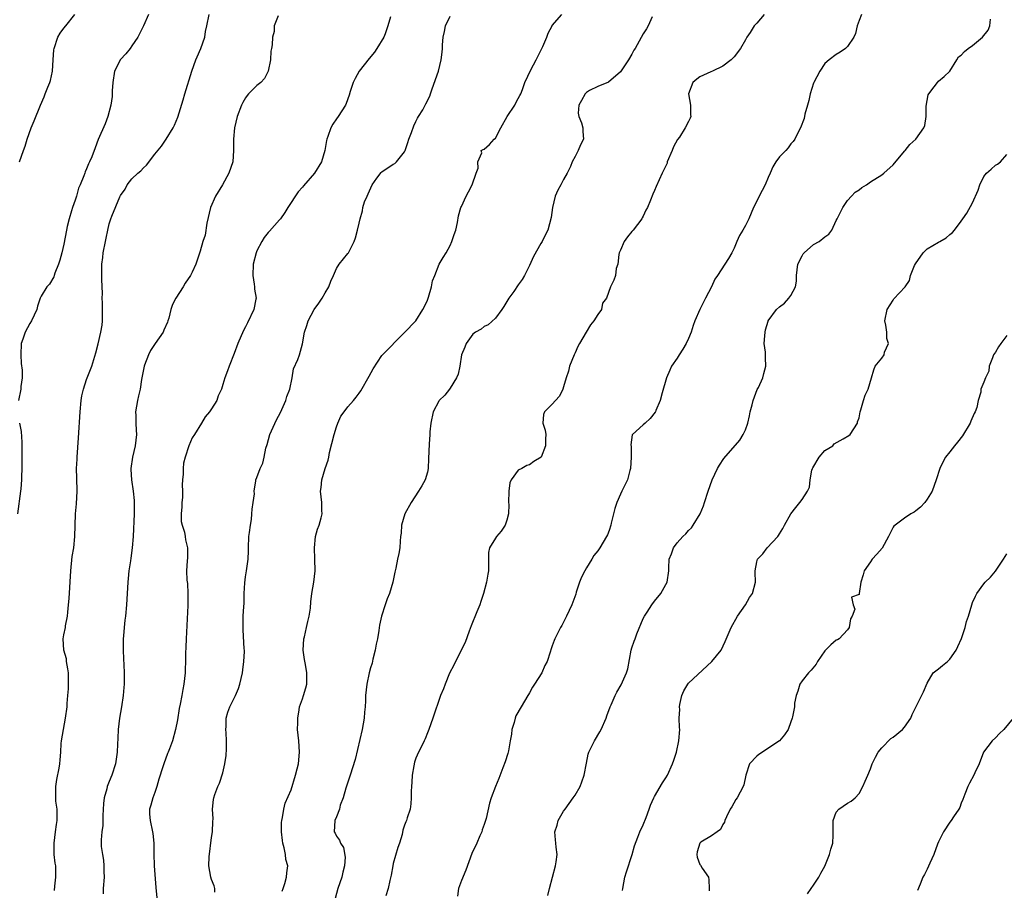
# Model space of a CAD drawing. Units: inches. Extents: x 2547000 to 2550000, y 1548000 to 1551000.
# Drawn here: x 2549669 to 2549843, y 1548855 to 1549008 of the extents above; entities that cross this region are included whole.
import ezdxf

# ---------------------------------------------------------------- set-up
doc = ezdxf.new("R2010")
doc.units = ezdxf.units.IN
doc.header["$MEASUREMENT"] = 0
doc.layers.add('LD25471548_2ft', color=134, linetype='Continuous')

msp = doc.modelspace()

# ---------------------------------------------------------------- linework, layer by layer
at = {"layer": 'LD25471548_2ft'}
for points, elevation in [([(2549691.88, 1549009), (2549691.03, 1549006.97), (2549690.03, 1549005), (2549689, 1549003.43), (2549688.69, 1549003), (2549687.94, 1549002.06), (2549686.97, 1549001.03), (2549685.95, 1548999), (2549685.6, 1548997), (2549685.52, 1548995.52), (2549685.53, 1548995), (2549685.49, 1548994.51), (2549685.28, 1548993), (2549684.73, 1548991), (2549684.26, 1548989.74), (2549683.07, 1548986.93), (2549682.5, 1548985.5), (2549681.93, 1548983.93), (2549681.54, 1548983), (2549681.33, 1548982.67), (2549681, 1548981.82), (2549680.74, 1548981.26), (2549680.68, 1548981), (2549680.53, 1548980.53), (2549679.88, 1548979), (2549679.6, 1548978.39), (2549679.23, 1548977), (2549679, 1548976.25), (2549678.54, 1548975), (2549678.37, 1548974.37), (2549677.92, 1548973), (2549677.61, 1548971.61), (2549677.46, 1548971), (2549677, 1548968.54), (2549676.64, 1548967), (2549676.29, 1548965.71), (2549676.05, 1548965), (2549675.4, 1548963.4), (2549675.29, 1548963), (2549675.24, 1548962.76), (2549674.5, 1548961.5), (2549674.02, 1548961), (2549673, 1548959.33), (2549672.85, 1548959), (2549672.39, 1548957.61), (2549672.24, 1548957), (2549671.3, 1548955), (2549671, 1548954.56), (2549670.18, 1548953), (2549669.79, 1548951.79), (2549669.5, 1548951), (2549669.41, 1548949), (2549669.51, 1548947.51), (2549669.67, 1548946.33), (2549669.66, 1548945), (2549669.44, 1548943.44), (2549669.44, 1548943), (2549669, 1548941)], 7718), ([(2549669.18, 1548983), (2549669.93, 1548985), (2549670.2, 1548985.8), (2549670.57, 1548987), (2549671.27, 1548989), (2549671.75, 1548990.25), (2549672.88, 1548993), (2549673.52, 1548994.48), (2549673.73, 1548995), (2549674.17, 1548996.17), (2549674.51, 1548997), (2549674.63, 1548997.37), (2549674.98, 1548999), (2549675.11, 1549001), (2549675.27, 1549002.73), (2549675.28, 1549003), (2549675.96, 1549005), (2549676.33, 1549005.67), (2549677, 1549006.57), (2549677.36, 1549007), (2549678.94, 1549009)], 7716), ([(2549675.36, 1548854.64), (2549675.4, 1548855.4), (2549675.61, 1548857), (2549675.62, 1548858.38), (2549675.57, 1548859), (2549675.48, 1548859.48), (2549675.32, 1548861), (2549675.32, 1548862.68), (2549675.29, 1548863), (2549675.55, 1548865), (2549675.69, 1548866.31), (2549675.81, 1548867), (2549675.85, 1548867.85), (2549675.81, 1548869), (2549675.62, 1548870.38), (2549675.57, 1548871), (2549675.57, 1548873), (2549675.79, 1548874.21), (2549676.19, 1548876.19), (2549676.32, 1548877), (2549676.35, 1548877.65), (2549676.46, 1548879), (2549676.56, 1548880.56), (2549676.6, 1548881), (2549676.93, 1548883), (2549677.31, 1548885), (2549677.58, 1548887), (2549677.61, 1548887.61), (2549677.73, 1548889), (2549677.81, 1548890.19), (2549677.83, 1548891), (2549677.8, 1548893), (2549677.72, 1548893.72), (2549677.49, 1548895), (2549677.45, 1548895.45), (2549677, 1548897), (2549676.87, 1548899), (2549677, 1548899.71), (2549677.27, 1548901), (2549677.31, 1548901.31), (2549677.65, 1548903), (2549677.7, 1548903.7), (2549677.84, 1548905), (2549677.92, 1548906.08), (2549678.22, 1548911), (2549678.49, 1548913.51), (2549678.74, 1548915), (2549678.93, 1548917), (2549678.97, 1548918.97), (2549679.06, 1548921), (2549679.23, 1548922.77), (2549679.33, 1548925), (2549679.28, 1548927.28), (2549679.26, 1548929), (2549679.34, 1548930.66), (2549679.35, 1548931), (2549679.61, 1548934.39), (2549679.9, 1548939), (2549680.07, 1548941), (2549680.19, 1548941.81), (2549680.44, 1548943), (2549681, 1548944.7), (2549681.92, 1548947), (2549682.63, 1548949.37), (2549683.04, 1548950.96), (2549683.53, 1548953), (2549683.74, 1548954.26), (2549683.8, 1548955), (2549683.8, 1548955.8), (2549683.83, 1548957), (2549683.79, 1548958.21), (2549683.78, 1548959), (2549683.8, 1548959.8), (2549683.68, 1548962.32), (2549683.69, 1548965), (2549683.85, 1548966.15), (2549683.94, 1548967), (2549684.34, 1548969), (2549684.43, 1548969.57), (2549684.74, 1548971), (2549685, 1548972.1), (2549685.29, 1548973), (2549685.47, 1548973.47), (2549686.88, 1548976.88), (2549687, 1548977.1), (2549687.78, 1548978.22), (2549688.18, 1548979), (2549689, 1548980), (2549690.04, 1548981), (2549690.55, 1548981.44), (2549691, 1548981.99), (2549691.55, 1548982.45), (2549693, 1548984.36), (2549694.2, 1548985.8), (2549695, 1548987), (2549696.26, 1548989), (2549696.51, 1548989.49), (2549697.08, 1548990.92), (2549698.03, 1548993.97), (2549698.3, 1548995), (2549699.56, 1548999), (2549700.26, 1549001), (2549700.47, 1549001.53), (2549701.11, 1549003), (2549701.8, 1549005), (2549701.97, 1549005.97), (2549702.2, 1549007), (2549702.61, 1549009)], 7720), ([(2549714.75, 1549008.75), (2549714.06, 1549007), (2549714.01, 1549005.99), (2549713.74, 1549005), (2549713.66, 1549003.66), (2549713.59, 1549003), (2549713.46, 1549002.54), (2549713.4, 1549001), (2549712.98, 1548999), (2549712.31, 1548997.69), (2549711.67, 1548997), (2549711, 1548996.46), (2549709.53, 1548995), (2549709.29, 1548994.71), (2549709, 1548994.32), (2549708.51, 1548993.49), (2549708.27, 1548993), (2549707.53, 1548991), (2549707.02, 1548989), (2549706.85, 1548987), (2549706.88, 1548985), (2549706.73, 1548983), (2549706.06, 1548981), (2549704.91, 1548979), (2549703.69, 1548977), (2549702.84, 1548975), (2549702.2, 1548972.2), (2549701.87, 1548970.13), (2549701.5, 1548969), (2549701, 1548967.29), (2549700.23, 1548965), (2549699.57, 1548963.57), (2549699.29, 1548963), (2549698.35, 1548961.65), (2549698.02, 1548961), (2549696.73, 1548959), (2549696.11, 1548957.89), (2549695.86, 1548957), (2549695.49, 1548955.49), (2549695.33, 1548955), (2549695.24, 1548954.76), (2549694.62, 1548953.38), (2549694.47, 1548953), (2549693.11, 1548951), (2549692.24, 1548949.76), (2549691.89, 1548949), (2549691.22, 1548947.22), (2549691.12, 1548947), (2549690.7, 1548944.7), (2549690.43, 1548943), (2549690.17, 1548941.83), (2549689.96, 1548941), (2549689.63, 1548939), (2549689.67, 1548938.33), (2549689.68, 1548937), (2549689.75, 1548935.75), (2549689.8, 1548935), (2549689.59, 1548933), (2549689.12, 1548931), (2549688.8, 1548929), (2549688.82, 1548928.82), (2549688.94, 1548927), (2549689.22, 1548925), (2549689.36, 1548923.36), (2549689.38, 1548923), (2549689.36, 1548922.64), (2549689.37, 1548921), (2549689.18, 1548917), (2549689.04, 1548915), (2549688.81, 1548913.19), (2549688.72, 1548912.72), (2549688.47, 1548911), (2549688.35, 1548909.65), (2549688.27, 1548909), (2549688.03, 1548905), (2549687.84, 1548903), (2549687.74, 1548902.26), (2549687.62, 1548901), (2549687.5, 1548899.5), (2549687.44, 1548899), (2549687.42, 1548897), (2549687.48, 1548895.48), (2549687.56, 1548894.44), (2549687.63, 1548893), (2549687.64, 1548891.64), (2549687.63, 1548891), (2549687.57, 1548890.43), (2549687.47, 1548889), (2549687.16, 1548887), (2549686.79, 1548885), (2549686.55, 1548883), (2549686.48, 1548881.52), (2549686.46, 1548880.46), (2549686.41, 1548879), (2549686.11, 1548877), (2549685.46, 1548875), (2549685, 1548873.87), (2549684.73, 1548873.27), (2549684.65, 1548873), (2549684.57, 1548872.57), (2549684.12, 1548871), (2549684, 1548870), (2549683.85, 1548867.85), (2549683.89, 1548866.11), (2549683.71, 1548865), (2549683.57, 1548863.57), (2549683.57, 1548863), (2549683.6, 1548862.4), (2549683.79, 1548861), (2549684, 1548860), (2549684.06, 1548859), (2549684.02, 1548857.98), (2549684.08, 1548857), (2549683.93, 1548855), (2549683.93, 1548854.07)], 7722), ([(2549734.54, 1549008.54), (2549734.05, 1549007), (2549733.58, 1549005.58), (2549733.34, 1549005), (2549732.12, 1549003), (2549731.67, 1549002.33), (2549730.75, 1549001.25), (2549729, 1548999), (2549728.32, 1548997.68), (2549727.95, 1548997), (2549727.43, 1548995.43), (2549727.24, 1548994.76), (2549726.71, 1548993.29), (2549726.59, 1548993), (2549725.31, 1548991), (2549725, 1548990.6), (2549724.36, 1548989.64), (2549724.02, 1548989), (2549723.49, 1548987.49), (2549723.29, 1548987), (2549723.24, 1548986.76), (2549722.97, 1548985.03), (2549722.37, 1548983), (2549721.14, 1548981), (2549719.18, 1548978.82), (2549719, 1548978.59), (2549718.25, 1548977.75), (2549716.43, 1548975), (2549715.91, 1548974.09), (2549715.15, 1548973), (2549715, 1548972.81), (2549713.2, 1548970.79), (2549713, 1548970.58), (2549712.28, 1548969.72), (2549711.84, 1548969), (2549711, 1548967.34), (2549710.88, 1548967), (2549710.36, 1548965), (2549710.27, 1548963), (2549710.54, 1548961.46), (2549710.58, 1548961), (2549710.58, 1548960.58), (2549710.86, 1548959), (2549710.81, 1548958.81), (2549710.48, 1548957), (2549709.33, 1548954.67), (2549709, 1548953.94), (2549708.66, 1548953.34), (2549707.62, 1548951), (2549707, 1548949.23), (2549706.1, 1548947), (2549705.81, 1548946.19), (2549705.34, 1548945), (2549705, 1548943.8), (2549704.75, 1548943), (2549704.2, 1548941.8), (2549703.91, 1548941), (2549703, 1548939.52), (2549702.64, 1548939), (2549701.87, 1548938.13), (2549701.21, 1548937), (2549699.99, 1548935), (2549699.62, 1548934.38), (2549699.02, 1548933), (2549698.36, 1548931), (2549698.08, 1548929.92), (2549697.99, 1548929), (2549698.02, 1548928.02), (2549697.91, 1548927), (2549697.86, 1548926.14), (2549697.92, 1548925), (2549697.88, 1548923.88), (2549697.8, 1548923), (2549697.77, 1548922.23), (2549697.64, 1548921), (2549697.68, 1548919.68), (2549697.81, 1548919), (2549698.22, 1548917.78), (2549698.39, 1548917), (2549698.45, 1548916.45), (2549698.8, 1548915), (2549698.76, 1548913.24), (2549698.71, 1548912.71), (2549698.61, 1548911), (2549698.68, 1548909.32), (2549698.77, 1548908.77), (2549698.85, 1548907), (2549698.83, 1548905.17), (2549698.84, 1548904.84), (2549698.53, 1548899), (2549698.49, 1548897.51), (2549698.44, 1548896.44), (2549698.43, 1548895), (2549698.39, 1548893.61), (2549698.34, 1548893), (2549698.13, 1548891), (2549697.94, 1548890.06), (2549697.77, 1548889), (2549697.48, 1548887.48), (2549697.3, 1548886.7), (2549697, 1548884.75), (2549696.68, 1548883), (2549696.11, 1548881), (2549695.59, 1548879.59), (2549695.35, 1548879), (2549695.23, 1548878.77), (2549694.59, 1548877), (2549694.45, 1548876.45), (2549693.73, 1548874.27), (2549693.36, 1548873), (2549693, 1548871.94), (2549692.65, 1548871), (2549692.33, 1548869.67), (2549692.1, 1548869), (2549692.11, 1548868.11), (2549692.18, 1548867), (2549692.63, 1548865), (2549692.68, 1548864.68), (2549692.86, 1548863), (2549692.87, 1548861.13), (2549692.92, 1548859), (2549693.19, 1548855.19), (2549693.35, 1548853.35)], 7724), ([(2549703.61, 1548854.39), (2549703.58, 1548855), (2549703.46, 1548855.46), (2549703, 1548856.62), (2549702.88, 1548857), (2549702.55, 1548859), (2549702.59, 1548860.59), (2549703, 1548863.98), (2549703.15, 1548865), (2549703.21, 1548866.79), (2549703.3, 1548867.3), (2549703.18, 1548869), (2549703.33, 1548870.67), (2549703.4, 1548871), (2549703.59, 1548871.59), (2549704.09, 1548873), (2549704.43, 1548873.57), (2549705, 1548875.36), (2549705.35, 1548877), (2549705.57, 1548878.43), (2549705.63, 1548879.63), (2549705.66, 1548881), (2549705.56, 1548882.44), (2549705.54, 1548883), (2549705.57, 1548883.57), (2549705.59, 1548885), (2549705.9, 1548886.1), (2549706.22, 1548887), (2549707, 1548888.55), (2549707.24, 1548889), (2549707.75, 1548890.25), (2549707.99, 1548891), (2549708.44, 1548893), (2549708.49, 1548893.51), (2549708.7, 1548895), (2549708.79, 1548896.79), (2549708.79, 1548897), (2549708.76, 1548897.24), (2549708.6, 1548900.6), (2549708.55, 1548901), (2549708.59, 1548903), (2549708.68, 1548904.68), (2549708.76, 1548905.24), (2549708.77, 1548907), (2549708.84, 1548908.84), (2549709, 1548909.93), (2549709.18, 1548911), (2549709.46, 1548913), (2549709.52, 1548914.48), (2549709.53, 1548915), (2549709.6, 1548917), (2549709.71, 1548917.71), (2549709.84, 1548919), (2549710.04, 1548920.04), (2549710.12, 1548921), (2549710.14, 1548921.86), (2549710.36, 1548923), (2549710.56, 1548924.56), (2549710.52, 1548925), (2549710.82, 1548926.82), (2549710.8, 1548927), (2549711, 1548927.41), (2549711.54, 1548929), (2549712.06, 1548929.94), (2549712.29, 1548931), (2549712.56, 1548932.56), (2549712.79, 1548933.21), (2549713.25, 1548935), (2549714.42, 1548937.58), (2549715.12, 1548938.88), (2549716.08, 1548941), (2549716.29, 1548941.71), (2549716.79, 1548943), (2549717.2, 1548945), (2549717.46, 1548946.54), (2549718.18, 1548948.18), (2549718.48, 1548949), (2549719.02, 1548950.98), (2549719.38, 1548953), (2549719.81, 1548954.19), (2549719.99, 1548955), (2549721.06, 1548957), (2549721.88, 1548958.12), (2549722.48, 1548959), (2549723, 1548959.94), (2549723.67, 1548961), (2549723.98, 1548962.02), (2549724.49, 1548963), (2549725, 1548964.24), (2549725.48, 1548965), (2549727, 1548966.85), (2549727.11, 1548967), (2549728.11, 1548969), (2549728.35, 1548969.65), (2549728.72, 1548971), (2549729, 1548972.2), (2549729.16, 1548973), (2549729.58, 1548974.42), (2549729.67, 1548975), (2549729.96, 1548975.96), (2549730.39, 1548977), (2549730.61, 1548977.39), (2549731.28, 1548979), (2549732.13, 1548980.13), (2549732.85, 1548981.15), (2549733, 1548981.27), (2549735, 1548982.63), (2549735.26, 1548982.74), (2549735.57, 1548983), (2549737, 1548984.76), (2549737.1, 1548985), (2549737.59, 1548986.41), (2549737.74, 1548987), (2549738.2, 1548988.2), (2549738.62, 1548989.38), (2549739, 1548990.1), (2549739.26, 1548990.74), (2549739.45, 1548991), (2549740.18, 1548992.18), (2549740.64, 1548993), (2549740.74, 1548993.26), (2549741.42, 1548994.58), (2549741.58, 1548995), (2549741.86, 1548995.87), (2549742.98, 1548999), (2549743.46, 1549001), (2549743.63, 1549002.37), (2549743.65, 1549003), (2549743.64, 1549003.64), (2549743.76, 1549005), (2549744.01, 1549005.99), (2549744.19, 1549007), (2549745, 1549008.66)], 7726), ([(2549715.46, 1548854.54), (2549715.59, 1548855), (2549715.89, 1548855.89), (2549716.19, 1548857), (2549716.25, 1548857.75), (2549716.42, 1548859), (2549716.11, 1548860.11), (2549716.02, 1548861), (2549715.82, 1548862.18), (2549715.56, 1548863), (2549715.48, 1548863.48), (2549715.34, 1548865), (2549715.34, 1548866.66), (2549715.38, 1548867), (2549715.52, 1548867.52), (2549715.71, 1548869), (2549715.98, 1548870.02), (2549717, 1548872.4), (2549717.81, 1548875), (2549718.1, 1548876.1), (2549718.32, 1548877), (2549718.51, 1548879), (2549718.35, 1548881), (2549718.16, 1548883), (2549718.2, 1548884.2), (2549718.18, 1548885), (2549718.46, 1548886.46), (2549718.52, 1548887), (2549719, 1548888.44), (2549719.21, 1548889), (2549719.63, 1548890.37), (2549719.78, 1548891), (2549719.76, 1548891.76), (2549719.79, 1548893), (2549719.54, 1548894.46), (2549719.35, 1548895.35), (2549719.13, 1548897), (2549719.25, 1548899), (2549719.35, 1548899.35), (2549719.74, 1548901), (2549719.95, 1548902.05), (2549720.22, 1548903), (2549720.41, 1548904.41), (2549720.49, 1548905.51), (2549720.69, 1548907), (2549721.03, 1548909), (2549721.24, 1548911), (2549721.2, 1548913), (2549721.11, 1548915), (2549721.32, 1548917), (2549721.68, 1548918.32), (2549721.93, 1548919), (2549722.33, 1548920.33), (2549722.46, 1548921), (2549722.4, 1548921.6), (2549722.4, 1548923), (2549722.19, 1548925), (2549722.33, 1548925.67), (2549722.42, 1548927), (2549723, 1548929), (2549723.55, 1548930.45), (2549723.63, 1548931), (2549723.79, 1548931.79), (2549724.57, 1548935), (2549725, 1548936.34), (2549725.24, 1548937), (2549725.79, 1548938.21), (2549726.34, 1548939), (2549727, 1548939.85), (2549728, 1548941), (2549728.45, 1548941.55), (2549729, 1548942.28), (2549729.29, 1548942.71), (2549730.73, 1548945.27), (2549731.47, 1548946.53), (2549733, 1548948.91), (2549737, 1548952.93), (2549738.97, 1548955), (2549740.23, 1548957), (2549740.48, 1548957.52), (2549741, 1548958.66), (2549741.18, 1548959.18), (2549741.73, 1548961), (2549741.93, 1548962.07), (2549742.29, 1548963), (2549743.11, 1548965), (2549743.81, 1548966.19), (2549744.31, 1548967), (2549745, 1548968.28), (2549745.34, 1548969), (2549745.75, 1548970.25), (2549746.03, 1548971), (2549746.33, 1548972.33), (2549746.47, 1548973.53), (2549746.89, 1548975), (2549747, 1548975.18), (2549747.81, 1548977), (2549748.25, 1548977.75), (2549748.89, 1548979), (2549749.61, 1548981), (2549749.93, 1548981.93), (2549749.9, 1548983), (2549750.62, 1548984.62), (2549750.46, 1548985), (2549750.81, 1548985.19), (2549751, 1548985.24), (2549751.92, 1548986.08), (2549752.79, 1548987), (2549753, 1548987.19), (2549753.96, 1548989), (2549755.05, 1548991), (2549756.38, 1548993), (2549756.56, 1548993.44), (2549757, 1548994.18), (2549757.28, 1548994.72), (2549757.46, 1548995), (2549757.76, 1548995.76), (2549758.15, 1548997), (2549759.22, 1548999.22), (2549760.18, 1549001), (2549761.33, 1549003.33), (2549762.04, 1549005), (2549762.29, 1549005.71), (2549762.96, 1549007), (2549763, 1549007.07), (2549764.66, 1549009)], 7728), ([(2549780.58, 1549008.58), (2549779.89, 1549007), (2549779.57, 1549006.43), (2549779, 1549005.58), (2549777.56, 1549003), (2549777.33, 1549002.67), (2549777, 1549002.02), (2549776.43, 1549001), (2549775, 1548998.89), (2549772.92, 1548997.08), (2549771, 1548996.31), (2549769.57, 1548995.57), (2549769, 1548995.25), (2549768.77, 1548995), (2549768.16, 1548993.84), (2549767.67, 1548993), (2549767.58, 1548991.58), (2549767.65, 1548991), (2549768.12, 1548989.88), (2549768.36, 1548989), (2549768.35, 1548988.35), (2549768.49, 1548987), (2549767.99, 1548986.01), (2549767.56, 1548985), (2549767, 1548983.96), (2549766.5, 1548983), (2549766.21, 1548982.21), (2549765.62, 1548981), (2549765, 1548979.9), (2549764.51, 1548979), (2549763.95, 1548978.05), (2549763.5, 1548977), (2549763.02, 1548975), (2549762.81, 1548973.19), (2549762.24, 1548971), (2549761.8, 1548970.2), (2549761.22, 1548969), (2549761, 1548968.66), (2549759.68, 1548966.32), (2549759, 1548964.76), (2549758.1, 1548963), (2549757.68, 1548962.32), (2549757, 1548961.34), (2549756.21, 1548960.21), (2549755.33, 1548959), (2549754.46, 1548957.54), (2549754.11, 1548957), (2549753, 1548955.46), (2549751.7, 1548954.3), (2549751, 1548954), (2549750.45, 1548953.55), (2549749.45, 1548953), (2549749, 1548952.64), (2549747.81, 1548951), (2549747.61, 1548950.39), (2549747.03, 1548949), (2549746.71, 1548947), (2549746.4, 1548945.6), (2549746.14, 1548945), (2549745, 1548943.16), (2549744.89, 1548943), (2549744.06, 1548941.94), (2549743.1, 1548941), (2549743, 1548940.86), (2549742.04, 1548939), (2549741.61, 1548937), (2549741.46, 1548935.46), (2549741.45, 1548935), (2549741.31, 1548933.31), (2549741.23, 1548930.77), (2549741.16, 1548929), (2549741, 1548928.33), (2549740.62, 1548927), (2549740.03, 1548925.97), (2549739.43, 1548925), (2549738.13, 1548923), (2549737.06, 1548921), (2549736.47, 1548919), (2549736.37, 1548917.63), (2549736.26, 1548917), (2549736.19, 1548916.19), (2549736.13, 1548915), (2549735.97, 1548914.03), (2549735.77, 1548913), (2549735.44, 1548911.44), (2549735.33, 1548911), (2549735.25, 1548910.75), (2549734.92, 1548909), (2549734.33, 1548907), (2549733.94, 1548906.06), (2549733.57, 1548905), (2549732.91, 1548903), (2549732.58, 1548901.42), (2549732.48, 1548900.48), (2549732.2, 1548899), (2549731.97, 1548898.03), (2549731.8, 1548897), (2549731.41, 1548895.4), (2549731.27, 1548894.73), (2549731, 1548893.87), (2549730.78, 1548893), (2549730.33, 1548891), (2549730.11, 1548889), (2549730.1, 1548888.1), (2549730.04, 1548887), (2549729.95, 1548886.05), (2549729.88, 1548885), (2549729.51, 1548883), (2549728.28, 1548877.72), (2549727.43, 1548875), (2549726.67, 1548872.67), (2549726.18, 1548871), (2549725.67, 1548869.67), (2549725.54, 1548869), (2549725, 1548867.63), (2549724.74, 1548867), (2549724.61, 1548865), (2549724.77, 1548864.77), (2549725, 1548864.24), (2549725.55, 1548863.55), (2549725.69, 1548863), (2549726.23, 1548862.23), (2549726.52, 1548860.52), (2549726.41, 1548859), (2549726.11, 1548857.89), (2549725.94, 1548857), (2549725.26, 1548855), (2549724.76, 1548853.24)], 7730), ([(2549800.29, 1549009), (2549799, 1549007.46), (2549798.53, 1549007), (2549797.82, 1549005.82), (2549797.26, 1549005), (2549797, 1549004.5), (2549796.11, 1549003), (2549795, 1549001.54), (2549794.75, 1549001.25), (2549794.49, 1549001), (2549793, 1548999.87), (2549791.18, 1548999), (2549790.9, 1548998.9), (2549789, 1548998.02), (2549788.42, 1548997.58), (2549787.75, 1548997), (2549787, 1548995), (2549787.33, 1548993), (2549787.32, 1548991.32), (2549787.38, 1548991), (2549787.28, 1548990.72), (2549787, 1548990.15), (2549786.37, 1548989), (2549785.39, 1548987.39), (2549785.07, 1548986.93), (2549784.34, 1548985.66), (2549784.09, 1548985), (2549783.24, 1548983), (2549783.2, 1548982.8), (2549783, 1548982.33), (2549782.32, 1548981), (2549781.3, 1548978.7), (2549781, 1548977.95), (2549780.67, 1548977.33), (2549780.3, 1548976.3), (2549779.74, 1548975), (2549779.48, 1548974.52), (2549779, 1548973.47), (2549778.84, 1548973.16), (2549778.79, 1548973), (2549777.26, 1548971), (2549777, 1548970.73), (2549776.21, 1548969.79), (2549775.66, 1548969), (2549775, 1548967.48), (2549774.8, 1548967), (2549774.72, 1548966.72), (2549774.54, 1548965), (2549774.26, 1548964.26), (2549774.11, 1548963), (2549773.81, 1548962.19), (2549773.25, 1548961), (2549772.57, 1548959), (2549771.86, 1548958.14), (2549771.69, 1548957), (2549771, 1548956.12), (2549770.33, 1548955), (2549769.7, 1548954.3), (2549768.99, 1548952.99), (2549767.79, 1548951), (2549767.5, 1548950.5), (2549767, 1548949.35), (2549766.82, 1548949), (2549766.01, 1548947), (2549765.85, 1548946.15), (2549765.44, 1548945), (2549765, 1548943.37), (2549764.85, 1548943), (2549764.27, 1548941.73), (2549763.54, 1548941), (2549763, 1548940.36), (2549761.61, 1548939), (2549761.47, 1548938.53), (2549761.33, 1548937), (2549761.74, 1548935.74), (2549761.84, 1548935), (2549761.8, 1548934.2), (2549761.81, 1548933), (2549761.02, 1548931), (2549759.77, 1548930.23), (2549759, 1548929.66), (2549758.5, 1548929.5), (2549757.61, 1548929), (2549757, 1548928.72), (2549755.74, 1548927), (2549755.5, 1548926.5), (2549755.33, 1548925), (2549755.31, 1548923), (2549755.34, 1548922.66), (2549755.28, 1548921), (2549755, 1548919.9), (2549754.69, 1548919), (2549754.02, 1548917.98), (2549753.19, 1548917), (2549753, 1548916.72), (2549751.97, 1548915), (2549751.79, 1548914.21), (2549751.74, 1548913), (2549751.79, 1548911.79), (2549751.76, 1548911), (2549751.64, 1548910.36), (2549751.44, 1548909), (2549750.88, 1548907), (2549750.4, 1548905.6), (2549750.24, 1548905), (2549749.74, 1548903.74), (2549748.71, 1548901.29), (2549748.35, 1548900.35), (2549747.66, 1548898.34), (2549745.93, 1548895), (2549745.66, 1548894.34), (2549744.93, 1548892.93), (2549744.11, 1548891), (2549743.82, 1548890.18), (2549743.33, 1548889), (2549741.98, 1548885), (2549741.26, 1548883), (2549741, 1548882.42), (2549740.62, 1548881.38), (2549740.46, 1548881), (2549739.89, 1548879.89), (2549739.46, 1548879), (2549739, 1548877.98), (2549738.76, 1548877.24), (2549738.63, 1548876.63), (2549738.34, 1548875), (2549738.28, 1548873.72), (2549738.2, 1548873), (2549738.17, 1548872.17), (2549738.18, 1548871), (2549738.09, 1548869.91), (2549737.96, 1548869), (2549737.45, 1548867.45), (2549737.32, 1548867), (2549737.22, 1548866.78), (2549737, 1548866.19), (2549736.7, 1548865.3), (2549736.55, 1548864.55), (2549736.07, 1548863), (2549735.79, 1548862.21), (2549735, 1548859.42), (2549734.9, 1548859), (2549734.64, 1548857.36), (2549734.4, 1548856.4), (2549734.13, 1548855), (2549733.72, 1548853.72)], 7732), ([(2549817.46, 1549009), (2549817, 1549007.93), (2549816.66, 1549007), (2549816.36, 1549005.64), (2549816.09, 1549005), (2549815, 1549003.35), (2549814.62, 1549003), (2549813.68, 1549002.32), (2549813, 1549001.95), (2549811.72, 1549001), (2549811, 1549000.32), (2549810.12, 1548999), (2549809.05, 1548997), (2549809, 1548996.87), (2549808.38, 1548995), (2549808.19, 1548993.81), (2549807.91, 1548993), (2549807.44, 1548991.44), (2549807.33, 1548990.67), (2549806.72, 1548989), (2549806.36, 1548988.36), (2549805.72, 1548987), (2549805.39, 1548986.61), (2549805, 1548986.18), (2549804.53, 1548985.47), (2549804.11, 1548985), (2549803, 1548983.93), (2549802.37, 1548983), (2549801.85, 1548982.15), (2549801.34, 1548981), (2549801, 1548980.26), (2549800.45, 1548979), (2549799.41, 1548977), (2549799, 1548976.12), (2549798.44, 1548975), (2549797.99, 1548973.99), (2549797.59, 1548973), (2549797, 1548971.82), (2549796.54, 1548971), (2549795.95, 1548970.05), (2549795.51, 1548969), (2549795, 1548967.84), (2549794.58, 1548967), (2549794.03, 1548965.97), (2549792.1, 1548963), (2549791.64, 1548962.36), (2549791.02, 1548961), (2549789.97, 1548959), (2549788.96, 1548957), (2549788.11, 1548955), (2549787.82, 1548954.18), (2549787.47, 1548953), (2549787, 1548951.9), (2549786.59, 1548951), (2549785.99, 1548950.01), (2549785.33, 1548949), (2549785, 1548948.45), (2549784.01, 1548947), (2549783.68, 1548946.32), (2549783.13, 1548945), (2549782.34, 1548942.34), (2549782, 1548941), (2549781.22, 1548939.22), (2549781.14, 1548939), (2549781.09, 1548938.91), (2549780.21, 1548937.79), (2549779.33, 1548937), (2549779, 1548936.68), (2549777.12, 1548935), (2549777.07, 1548934.93), (2549776.81, 1548933.19), (2549776.86, 1548932.86), (2549776.89, 1548931), (2549776.77, 1548929), (2549776.65, 1548928.65), (2549776.22, 1548927), (2549775.83, 1548926.17), (2549775.24, 1548925), (2549775, 1548924.48), (2549774.35, 1548923), (2549774.03, 1548921.97), (2549773.39, 1548919.39), (2549773.31, 1548919), (2549773, 1548918.1), (2549772.69, 1548917.31), (2549772.54, 1548917), (2549771.39, 1548915), (2549771, 1548914.49), (2549770.32, 1548913.68), (2549769.95, 1548913), (2549769, 1548911.53), (2549768.7, 1548911), (2549768.12, 1548909.88), (2549767.78, 1548909), (2549767.21, 1548907.21), (2549767.12, 1548906.88), (2549766.41, 1548905), (2549765.49, 1548903), (2549764.65, 1548901.35), (2549764.43, 1548901), (2549763.42, 1548899), (2549763.3, 1548898.7), (2549763, 1548897.77), (2549762.78, 1548897.22), (2549762.62, 1548896.62), (2549762.09, 1548895), (2549761.71, 1548894.29), (2549761.14, 1548893), (2549759.88, 1548891), (2549759.52, 1548890.48), (2549759, 1548889.51), (2549758.8, 1548889.2), (2549758.7, 1548889), (2549757.49, 1548887), (2549756.6, 1548885.4), (2549756.45, 1548885), (2549756.28, 1548884.28), (2549755.9, 1548883), (2549755.8, 1548882.2), (2549755.61, 1548881), (2549755.27, 1548879.27), (2549755.24, 1548879), (2549755.19, 1548878.8), (2549754.69, 1548877.31), (2549754.29, 1548876.29), (2549753.6, 1548874.41), (2549752.99, 1548872.99), (2549752.24, 1548871), (2549751.96, 1548870.03), (2549751.34, 1548867.34), (2549751.25, 1548867), (2549751, 1548866.26), (2549750.67, 1548865.33), (2549750.58, 1548865), (2549750.27, 1548864.27), (2549749.69, 1548863), (2549748.84, 1548861.16), (2549747.76, 1548858.24), (2549747, 1548856.44), (2549746.48, 1548855), (2549746.32, 1548853.68)], 7734), ([(2549762.21, 1548853.79), (2549762.51, 1548855), (2549763.59, 1548859), (2549763.69, 1548859.69), (2549763.85, 1548861), (2549763.68, 1548862.32), (2549763.62, 1548863), (2549763.59, 1548863.59), (2549763.43, 1548865), (2549763.83, 1548866.17), (2549764.06, 1548867), (2549765, 1548868.62), (2549765.24, 1548869), (2549766.7, 1548871), (2549767, 1548871.45), (2549767.9, 1548873), (2549768.2, 1548873.8), (2549768.61, 1548875), (2549769, 1548877.08), (2549769.34, 1548878.66), (2549769.45, 1548879), (2549770.41, 1548881), (2549771.39, 1548882.61), (2549771.58, 1548883), (2549772.47, 1548885), (2549772.59, 1548885.41), (2549773.19, 1548887), (2549773.35, 1548887.35), (2549774.07, 1548889), (2549774.39, 1548889.61), (2549775.13, 1548890.87), (2549776.05, 1548893), (2549776.27, 1548893.73), (2549776.87, 1548897), (2549777, 1548897.41), (2549777.43, 1548898.57), (2549777.56, 1548899), (2549777.88, 1548899.88), (2549779, 1548902.55), (2549779.22, 1548903), (2549779.69, 1548903.69), (2549780.54, 1548905), (2549781, 1548905.61), (2549782.11, 1548907), (2549783, 1548908.59), (2549783.2, 1548909), (2549783.52, 1548911), (2549783.53, 1548911.53), (2549783.6, 1548913), (2549784.01, 1548913.99), (2549784.33, 1548915), (2549785, 1548915.91), (2549786, 1548917), (2549786.49, 1548917.51), (2549787, 1548918.09), (2549787.48, 1548918.52), (2549787.82, 1548919), (2549789.02, 1548921), (2549789.59, 1548922.41), (2549789.8, 1548923), (2549790.44, 1548925), (2549791.16, 1548927), (2549792.08, 1548929), (2549792.42, 1548929.58), (2549793.21, 1548930.79), (2549796.02, 1548933.98), (2549796.61, 1548935), (2549797, 1548935.81), (2549797.41, 1548937), (2549797.72, 1548938.28), (2549797.86, 1548939), (2549798.2, 1548940.2), (2549798.36, 1548941), (2549799.09, 1548942.91), (2549799.28, 1548943.28), (2549800.05, 1548945), (2549800.24, 1548945.76), (2549800.62, 1548947), (2549800.52, 1548948.52), (2549800.52, 1548949.48), (2549800.31, 1548951), (2549800.4, 1548952.4), (2549800.47, 1548953), (2549800.56, 1548953.44), (2549801, 1548954.95), (2549801.02, 1548955), (2549802.46, 1548957), (2549803, 1548957.49), (2549803.87, 1548958.13), (2549804.65, 1548959), (2549805, 1548959.47), (2549805.8, 1548961), (2549806, 1548962), (2549806.02, 1548963), (2549806.24, 1548965), (2549807, 1548966.49), (2549807.19, 1548966.81), (2549807.34, 1548967), (2549809, 1548968.45), (2549810.01, 1548969), (2549811, 1548969.82), (2549811.69, 1548970.31), (2549812.2, 1548971), (2549813, 1548972.68), (2549813.13, 1548973), (2549814.15, 1548975), (2549815, 1548976.19), (2549815.66, 1548977), (2549816.33, 1548977.67), (2549817, 1548978.1), (2549817.51, 1548978.49), (2549818.3, 1548979), (2549819, 1548979.5), (2549821, 1548980.73), (2549821.37, 1548981), (2549823, 1548982.51), (2549825, 1548984.88), (2549825.11, 1548985), (2549825.95, 1548986.05), (2549827.02, 1548987), (2549828.39, 1548989), (2549828.56, 1548989.44), (2549828.82, 1548991), (2549828.83, 1548992.83), (2549829.2, 1548994.8), (2549829.28, 1548995), (2549830.25, 1548996.25), (2549830.8, 1548997), (2549831, 1548997.21), (2549831.97, 1548998.03), (2549833, 1548999), (2549834.24, 1549001), (2549834.5, 1549001.5), (2549835, 1549001.79), (2549835.54, 1549002.46), (2549836.23, 1549003), (2549837, 1549003.54), (2549838.76, 1549005), (2549839.76, 1549006.24), (2549840.05, 1549007), (2549840.16, 1549008.16)], 7736), ([(2549775.36, 1548854.64), (2549775.4, 1548855), (2549775.78, 1548857), (2549776.05, 1548857.95), (2549777.08, 1548861), (2549777.5, 1548862.5), (2549778.08, 1548864.08), (2549778.41, 1548865), (2549779, 1548866.25), (2549779.52, 1548867.52), (2549780.07, 1548869), (2549780.28, 1548869.72), (2549780.87, 1548871), (2549781, 1548871.24), (2549782.4, 1548873.6), (2549783, 1548874.48), (2549783.31, 1548875), (2549784.19, 1548877), (2549784.38, 1548877.62), (2549784.86, 1548879), (2549785.29, 1548881), (2549785.46, 1548883), (2549785.4, 1548883.4), (2549785.36, 1548885), (2549785.43, 1548886.57), (2549785.37, 1548887), (2549785.44, 1548887.44), (2549785.79, 1548889), (2549786.15, 1548889.85), (2549786.85, 1548891), (2549787, 1548891.19), (2549791.09, 1548895), (2549792.71, 1548897), (2549793.45, 1548898.55), (2549794.48, 1548901), (2549795.59, 1548903), (2549797, 1548905), (2549797.73, 1548906.27), (2549798.22, 1548907), (2549798.78, 1548909), (2549798.72, 1548910.72), (2549798.74, 1548911), (2549799, 1548912.53), (2549799.11, 1548913), (2549800.04, 1548913.96), (2549800.85, 1548915), (2549802.71, 1548917), (2549802.83, 1548917.17), (2549803, 1548917.48), (2549803.58, 1548918.42), (2549803.87, 1548919), (2549805, 1548920.99), (2549805.86, 1548922.14), (2549806.58, 1548923), (2549807, 1548923.55), (2549807.94, 1548925), (2549808.27, 1548925.73), (2549808.39, 1548927), (2549808.7, 1548928.7), (2549808.79, 1548929), (2549808.86, 1548929.14), (2549809.98, 1548931), (2549811, 1548932.15), (2549812.4, 1548933), (2549812.65, 1548933.35), (2549814.21, 1548934.21), (2549815.21, 1548934.79), (2549815.46, 1548935), (2549816.71, 1548937), (2549816.76, 1548937.24), (2549817, 1548937.95), (2549817.22, 1548939), (2549817.33, 1548939.33), (2549817.79, 1548941), (2549818.07, 1548941.93), (2549818.62, 1548943), (2549819.17, 1548945), (2549819.59, 1548946.41), (2549819.83, 1548947), (2549821, 1548948.45), (2549821.4, 1548949), (2549821.51, 1548949.51), (2549822.17, 1548951), (2549821.9, 1548951.9), (2549821.87, 1548953), (2549821.73, 1548954.27), (2549821.57, 1548955), (2549821.95, 1548957), (2549823, 1548958.68), (2549823.13, 1548958.87), (2549825.1, 1548961), (2549825.89, 1548962.11), (2549826.09, 1548963), (2549826.74, 1548964.74), (2549826.92, 1548965.08), (2549828.32, 1548967), (2549829, 1548967.68), (2549831, 1548968.9), (2549831.2, 1548969), (2549832.35, 1548969.65), (2549833, 1548970.24), (2549833.44, 1548970.56), (2549833.83, 1548971), (2549835, 1548972.59), (2549835.27, 1548973), (2549835.99, 1548974.01), (2549837, 1548975.79), (2549837.99, 1548978.01), (2549838.24, 1548979), (2549839, 1548980.42), (2549839.43, 1548981), (2549840.26, 1548981.74), (2549841, 1548982.45), (2549841.4, 1548982.6), (2549841.89, 1548983), (2549843, 1548984.34)], 7738), ([(2549843, 1548952.44), (2549841.97, 1548951), (2549841.55, 1548950.45), (2549841, 1548949.49), (2549840.7, 1548949), (2549840.48, 1548948.48), (2549839.92, 1548947), (2549839.83, 1548946.17), (2549839.29, 1548945), (2549839, 1548944.19), (2549838.46, 1548943), (2549838.45, 1548942.45), (2549838, 1548941), (2549837.72, 1548939.72), (2549837.45, 1548939), (2549837.3, 1548938.7), (2549836.69, 1548937.31), (2549836.57, 1548937), (2549835.23, 1548934.77), (2549834.35, 1548933.65), (2549833.78, 1548933), (2549833, 1548931.91), (2549832.22, 1548931), (2549831.79, 1548930.21), (2549831.21, 1548929), (2549830.61, 1548927), (2549829.89, 1548925), (2549829, 1548923.58), (2549828.56, 1548923), (2549827.8, 1548922.2), (2549827, 1548921.55), (2549826.7, 1548921.3), (2549826.15, 1548921), (2549825, 1548920.23), (2549823.14, 1548918.86), (2549823, 1548918.64), (2549822.19, 1548917), (2549821.05, 1548914.96), (2549820.12, 1548913.88), (2549819.32, 1548913), (2549819, 1548912.53), (2549817.9, 1548911), (2549817.74, 1548910.26), (2549817.31, 1548909), (2549817.05, 1548907), (2549817, 1548906.78), (2549815.67, 1548906.33), (2549815.98, 1548905), (2549816.24, 1548904.24), (2549815.79, 1548903), (2549815.5, 1548902.5), (2549815.28, 1548901), (2549815, 1548900.59), (2549813.52, 1548899), (2549813.21, 1548898.79), (2549813, 1548898.73), (2549812.05, 1548897.95), (2549811, 1548896.88), (2549809.68, 1548895), (2549809.46, 1548894.54), (2549808.55, 1548893.45), (2549808.09, 1548893), (2549807, 1548891.61), (2549806.59, 1548891), (2549806.25, 1548889.75), (2549805.96, 1548889), (2549805.66, 1548887.66), (2549805.65, 1548887), (2549805.27, 1548885.27), (2549805.24, 1548885), (2549805, 1548884.38), (2549804.52, 1548883), (2549803.89, 1548882.11), (2549802.97, 1548881), (2549799.36, 1548878.64), (2549799, 1548878.3), (2549797.73, 1548877), (2549797.06, 1548875), (2549796.73, 1548873.27), (2549796.62, 1548873), (2549795.52, 1548871), (2549795.31, 1548870.69), (2549794.58, 1548869.42), (2549794.33, 1548869), (2549793.64, 1548867.64), (2549793.37, 1548867), (2549793.3, 1548866.7), (2549793, 1548866.27), (2549792.61, 1548865.39), (2549792, 1548865), (2549791, 1548864.29), (2549789.15, 1548863.15), (2549788.96, 1548863), (2549788.52, 1548861.48), (2549788.42, 1548861), (2549788.53, 1548860.53), (2549789, 1548859.22), (2549789.12, 1548859.12), (2549789.39, 1548858.61), (2549790.47, 1548857), (2549790.55, 1548856.55), (2549790.61, 1548855), (2549790.59, 1548854.59)], 7740), ([(2549669.17, 1548937), (2549669.49, 1548935.49), (2549669.62, 1548933.62), (2549669.61, 1548931.61), (2549669.59, 1548931), (2549669.59, 1548929), (2549669.55, 1548927.55), (2549669.56, 1548927), (2549669.41, 1548925.41), (2549669.39, 1548925), (2549668.86, 1548921)], 7718), ([(2549807.94, 1548854.06), (2549808.56, 1548855), (2549809, 1548855.59), (2549809.91, 1548857), (2549810.26, 1548857.74), (2549811, 1548858.93), (2549811.8, 1548861), (2549812.05, 1548861.95), (2549812.37, 1548863), (2549812.42, 1548864.42), (2549812.46, 1548865), (2549812.46, 1548867), (2549813, 1548868.44), (2549813.46, 1548869), (2549815, 1548870.03), (2549815.63, 1548870.37), (2549816.32, 1548871), (2549817, 1548871.74), (2549817.69, 1548873), (2549818.1, 1548873.9), (2549818.53, 1548875), (2549819, 1548876.08), (2549819.33, 1548877), (2549819.88, 1548878.12), (2549820.37, 1548879), (2549821, 1548879.82), (2549822.59, 1548881.41), (2549823, 1548881.7), (2549824.65, 1548883), (2549825, 1548883.43), (2549826.1, 1548885), (2549826.33, 1548885.67), (2549828.35, 1548889.65), (2549829, 1548891.18), (2549830.06, 1548893), (2549831, 1548893.69), (2549831.69, 1548894.31), (2549832.55, 1548895), (2549833, 1548895.41), (2549834.08, 1548897), (2549834.37, 1548897.63), (2549835.07, 1548899.07), (2549835.7, 1548901), (2549835.93, 1548902.07), (2549836.25, 1548903), (2549836.84, 1548905), (2549837, 1548905.42), (2549837.48, 1548906.52), (2549837.75, 1548907), (2549839, 1548908.7), (2549839.23, 1548909), (2549840.14, 1548909.86), (2549841, 1548910.9), (2549842.45, 1548913), (2549843, 1548913.96)], 7742), ([(2549844.14, 1548885), (2549842.47, 1548883), (2549841.71, 1548882.29), (2549841, 1548881.58), (2549840.45, 1548881), (2549838.92, 1548879), (2549838.14, 1548877), (2549837.39, 1548875.39), (2549837.23, 1548875), (2549836.46, 1548873.54), (2549836.16, 1548873), (2549835.61, 1548871.61), (2549835.29, 1548870.71), (2549835, 1548870.05), (2549834.72, 1548869.28), (2549834.56, 1548869), (2549833.65, 1548867.65), (2549833.23, 1548867), (2549833, 1548866.69), (2549831.87, 1548865), (2549831, 1548863.23), (2549830.84, 1548862.84), (2549830.16, 1548861), (2549829.46, 1548859.46), (2549829, 1548858.39), (2549828.54, 1548857.46), (2549828.23, 1548857), (2549827.79, 1548855.79), (2549827.32, 1548854.68)], 7744)]:
    msp.add_lwpolyline(points, dxfattribs=dict(at, elevation=elevation))

doc.saveas('drawing.dxf')
